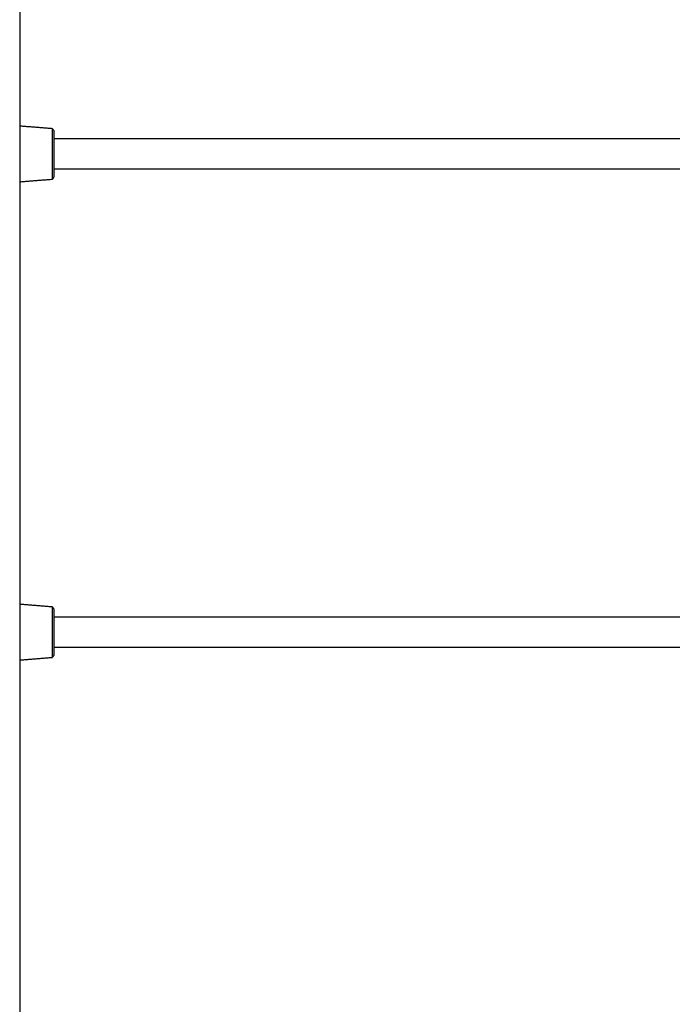
# Model space of a CAD drawing. Units: inches. Extents: x -596 to 760, y -435 to 211.
# Drawn here: x -589 to -585, y -376 to -370 of the extents above; entities that cross this region are included whole.
import ezdxf

# ---------------------------------------------------------------- set-up
doc = ezdxf.new("R2010")
doc.units = ezdxf.units.IN
doc.header["$LTSCALE"] = 0.5
doc.header["$MEASUREMENT"] = 0
doc.layers.add('CABLE INFILL', color=1, linetype='Continuous')
doc.layers.add('RAILING', color=5, linetype='Continuous')

msp = doc.modelspace()

# ---------------------------------------------------------------- linework, layer by layer
at = {"layer": 'CABLE INFILL'}
for p, q in [((-588.4501, -370.7259), (-588.4501, -370.4093)), ((-588.4401, -370.421), (-588.4401, -370.7142)), ((-588.4501, -373.7259), (-588.4501, -373.4093)), ((-588.4401, -373.421), (-588.4401, -373.7142))]:
    msp.add_line(p, q, dxfattribs=at)
for points in [[(-588.4501, -370.4093), (-588.6551, -370.3929)], [(-588.4401, -370.421), (-588.4501, -370.4093)], [(-559.8951, -370.4738), (-588.4401, -370.4738)], [(-588.4501, -370.7259), (-588.4401, -370.7142)], [(-588.4401, -370.6613), (-559.8951, -370.6613)], [(-588.6551, -370.7423), (-588.4501, -370.7259)], [(-588.4501, -373.4093), (-588.6551, -373.3929)], [(-588.4401, -373.421), (-588.4501, -373.4093)], [(-559.8951, -373.4738), (-588.4401, -373.4738)], [(-588.4401, -373.6613), (-559.8951, -373.6613)], [(-588.6551, -373.7423), (-588.4501, -373.7259)], [(-588.4501, -373.7259), (-588.4401, -373.7142)]]:
    msp.add_open_spline(points, degree=1, dxfattribs=at)
at = {"layer": 'RAILING'}
msp.add_line((-588.6551, -342.1926), (-588.6551, -380.8502), dxfattribs=at)

doc.saveas('drawing.dxf')
